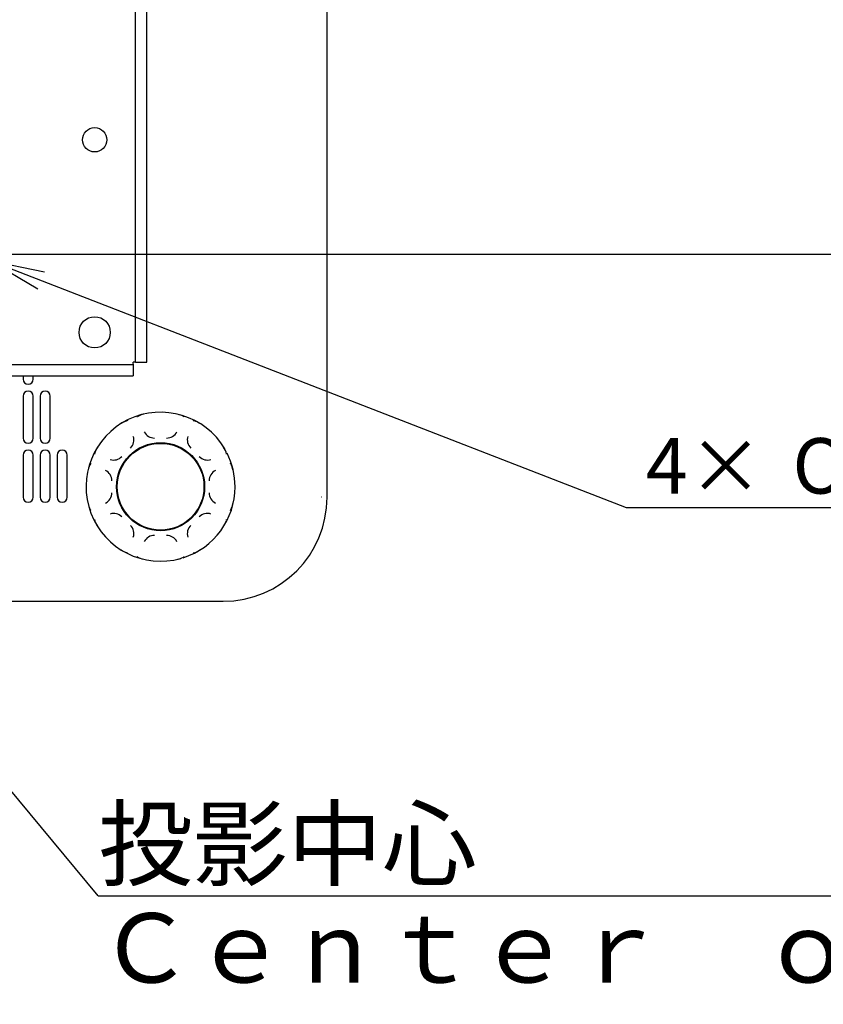
# Model space of a CAD drawing. Extents: x 36 to 706, y 8 to 591.
# Drawn here: x 296 to 412, y 257 to 399 of the extents above; entities that cross this region are included whole.
import ezdxf
from ezdxf.enums import TextEntityAlignment as Align

# ---------------------------------------------------------------- set-up
doc = ezdxf.new("R2010")
doc.units = 0
for name, color, linetype in [('BASE_TENTSURI_TY', 7, 'CONTINUOUS'), ('DEFAULT', 7, 'CONTINUOUS'), ('SARGUS-PJ15_BASE', 7, 'CONTINUOUS'), ('SARGUS-PJ15_COVE', 7, 'CONTINUOUS'), ('SARGUS-PJ15_FOOT', 7, 'CONTINUOUS')]:
    doc.layers.add(name, color=color, linetype=linetype)
doc.styles.add('SEACAD_SEANSI_TTF', font='seansi.ttf')
doc.styles.add('SEACAD_SEMECA1_TTF', font='semeca1.ttf')

# ---------------------------------------------------------------- blocks, each defined once
blk = doc.blocks.new('SEANNOT_GROUP')
at = {"layer": 'DEFAULT', "color": 7, "linetype": 'CONTINUOUS'}
blk.add_line((307.71, 273.04), (433.32, 273.04), dxfattribs=at)
blk.add_lwpolyline([(307.71, 273.04), (219.71, 379.11)], dxfattribs=at)
at = {"layer": 'DEFAULT', "color": 7, "linetype": 'CONTINUOUS', "style": 'SEACAD_SEANSI_TTF'}
for s, p in [('投影中心', (307.71, 285.54)), ('Ｃｅｎｔｅｒ\u3000ｏｆ\u3000Ｏｐｔｉｃｓ', (307.71, 270.54))]:
    blk.add_text(s, height=10, dxfattribs=at).set_placement(p, align=Align.TOP_LEFT)
blk = doc.blocks.new('SE1')
at = {"layer": 'BASE_TENTSURI_TY', "color": 7, "linetype": 'CONTINUOUS'}
for p, q in [((313.11, 349.96), (313.11, 536.06)), ((314.71, 349.96), (314.71, 536.06)), ((126.66, 349.61), (312.75, 349.61)), ((312.75, 349.61), (312.75, 348.01)), ((313.11, 349.96), (314.71, 349.96)), ((126.66, 348.01), (312.75, 348.01))]:
    blk.add_line(p, q, dxfattribs=at)
for centre, radius in [((307.21, 382.01), 1.75), ((307.21, 354.26), 2.25)]:
    blk.add_circle(centre, radius, dxfattribs=at)
for centre, start, end in [((317.35, 349.98), 180.0044, 184.5813), ((312.74, 345.36), 85.4187, 89.9956)]:
    blk.add_arc(centre, 4.62, start, end, dxfattribs=at)
at = {"layer": 'SARGUS-PJ15_BASE', "color": 7, "linetype": 'CONTINUOUS'}
for p, q in [((340.71, 330.5), (340.71, 555.01)), ((296.91, 348.01), (296.91, 347.51)), ((298.36, 347.51), (298.36, 348.01)), ((296.91, 345.06), (296.91, 339.01)), ((298.36, 339.01), (298.36, 345.06)), ((299.36, 345.06), (299.36, 339.01)), ((300.81, 339.01), (300.81, 345.06)), ((296.91, 336.56), (296.91, 330.51)), ((298.36, 330.51), (298.36, 336.56)), ((299.36, 336.56), (299.36, 330.51)), ((300.81, 330.51), (300.81, 336.56)), ((301.81, 336.56), (301.81, 330.51)), ((303.26, 330.51), (303.26, 336.56)), ((284.9, 315.51), (325.72, 315.51))]:
    blk.add_line(p, q, dxfattribs=at)
for centre, start, end in [((297.63, 347.51), 180, 0), ((297.63, 345.06), 0, 180), ((300.08, 345.06), 0, 180), ((297.63, 339.01), 180, 0), ((300.08, 339.01), 180, 0), ((297.63, 336.56), 0, 180), ((300.08, 336.56), 0, 180), ((302.53, 336.56), 0, 180), ((297.63, 330.51), 180, 0), ((300.08, 330.51), 180, 0), ((302.53, 330.51), 180, 0)]:
    blk.add_arc(centre, 0.725, start, end, dxfattribs=at)
blk.add_ellipse((325.68, 330.53), major_axis=(-10.64, 10.64), ratio=0.997265, start_param=2.357441, end_param=3.926384, dxfattribs=at)
at = {"layer": 'SARGUS-PJ15_COVE', "color": 7, "linetype": 'CONTINUOUS'}
blk.add_line((339.94, 330.51), (339.92, 330.51), dxfattribs=at)
at = {"layer": 'SARGUS-PJ15_FOOT', "color": 7, "linetype": 'CONTINUOUS'}
for radius in [6.35, 6.27, 6.25]:
    blk.add_circle((316.71, 332.01), radius, dxfattribs=at)
for centre, radius, start, end in [((316.71, 332.01), 10.74, 30.5745, 285.8775), ((314.7, 339.83), 2.65, 120.2293, 121.8636), ((314.7, 339.83), 2.65, 99.0272, 118.9327), ((318.67, 339.72), 2.77, 58.6253, 80.4839), ((312.67, 338.8), 2.82, 103.8282, 125.281), ((320.82, 338.96), 2.65, 75.2293, 76.8636), ((320.82, 338.96), 2.65, 54.0272, 73.9327), ((311.24, 338.75), 1.62, 313.7245, 18.7704), ((315.81, 340.65), 1.62, 206.2697, 271.2354), ((317.61, 340.65), 1.62, 268.7245, 333.7704), ((322.18, 338.75), 1.62, 161.2697, 226.2354), ((309.76, 336.12), 2.65, 165.2293, 166.8636), ((309.76, 336.12), 2.65, 144.0272, 163.9327), ((309.96, 337.48), 1.62, 251.2697, 316.2354), ((323.45, 337.48), 1.62, 223.7245, 288.7704), ((323.54, 336.07), 2.77, 13.6253, 35.4839), ((316.71, 332.01), 10.74, 0, 26.8389), ((309.05, 333.96), 2.82, 148.8281, 170.2811), ((324.52, 334.02), 2.65, 30.2292, 31.8635), ((324.52, 334.02), 2.65, 9.0273, 28.9328), ((308.07, 332.91), 1.62, 358.7255, 63.7695), ((325.35, 332.9), 1.63, 116.4995, 181.0055), ((308.06, 331.12), 1.63, 296.4995, 1.0055), ((316.71, 332.01), 10.74, 287.7229, 0), ((325.34, 331.11), 1.62, 178.7255, 243.7695), ((308.89, 330), 2.65, 189.0273, 208.9328), ((324.41, 330.04), 2.77, 328.6252, 350.484), ((308.89, 330), 2.65, 210.2292, 211.8635), ((309.95, 326.51), 1.65, 44.3199, 108.175), ((323.45, 326.53), 1.63, 71.4997, 136.0056), ((309.91, 327.97), 2.82, 193.8282, 215.281), ((311.23, 325.26), 1.63, 341.3912, 46.1139), ((322.18, 325.27), 1.62, 133.7255, 198.7695), ((323.65, 327.9), 2.65, 324.0273, 343.9328), ((323.65, 327.9), 2.65, 345.2292, 346.8635), ((315.82, 323.35), 1.65, 89.3199, 153.175), ((317.6, 323.37), 1.62, 26.2697, 91.2353), ((312.6, 325.06), 2.65, 234.0272, 253.9327), ((312.6, 325.06), 2.65, 255.2292, 256.8636), ((320.77, 325.17), 2.77, 283.6252, 305.484), ((314.76, 324.35), 2.82, 238.8282, 260.281), ((318.71, 324.19), 2.65, 279.0272, 298.9327), ((318.71, 324.19), 2.65, 300.2293, 301.8636)]:
    blk.add_arc(centre, radius, start, end, dxfattribs=at)
blk = doc.blocks.new('GDIMGGROUP21')
at = {"layer": 'DEFAULT', "color": 7, "linetype": 'CONTINUOUS'}
blk.add_line((153.71, 365.51), (455.99, 365.51), dxfattribs=at)
blk = doc.blocks.new('GDIMGGROUP30')
at = {"layer": 'DEFAULT', "color": 7, "linetype": 'CONTINUOUS'}
for p, q in [((292.02, 364.61), (383.83, 329.02)), ((383.83, 329.02), (429.92, 329.02))]:
    blk.add_line(p, q, dxfattribs=at)
blk.add_lwpolyline([(299, 360.48), (292.02, 364.61), (299.96, 362.96)], dxfattribs=at)
for s, style, p in [('O', 'SEACAD_SEMECA1_TTF', (407.77, 339.02)), ('4× ', 'SEACAD_SEANSI_TTF', (386.63, 339.02)), (' 7', 'SEACAD_SEANSI_TTF', (416.89, 339.02))]:
    blk.add_text(s, height=8, dxfattribs=dict(at, style=style)).set_placement(p, align=Align.TOP_LEFT)

msp = doc.modelspace()

# ---------------------------------------------------------------- block references
at = {"layer": 'DEFAULT'}
for name in ['SE1', 'GDIMGGROUP21', 'SEANNOT_GROUP', 'GDIMGGROUP30']:
    msp.add_blockref(name, (0, 0), dxfattribs=at)

doc.saveas('drawing.dxf')
